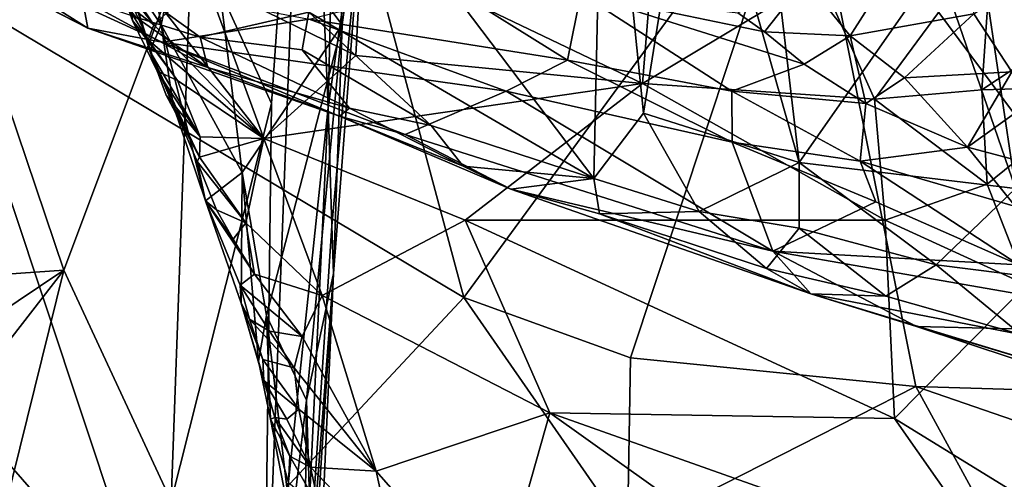
# Model space of a CAD drawing. Units: metres. Extents: x 22.68 to 26.18, y -1.47 to 2.02.
# Drawn here: x 23.71 to 23.98, y -0.68 to -0.55 of the extents above; entities that cross this region are included whole.
import ezdxf

# ---------------------------------------------------------------- set-up
doc = ezdxf.new("R2010")
doc.units = ezdxf.units.M

msp = doc.modelspace()

# ---------------------------------------------------------------- linework, layer by layer
at = {"layer": '1'}
for points in [[(23.79683, -0.5543, 2.12071), (23.75764, -0.50217, 2.354), (23.78808, -0.42634, 2.21246)], [(23.79683, -0.5543, 2.12071), (23.78808, -0.42634, 2.21246), (23.80378, -0.49946, 2.06331)], [(23.78689, -0.43643, 1.78794), (23.75506, -0.52763, 1.63616), (23.77716, -0.57619, 1.77024)], [(23.77716, -0.57619, 1.77024), (23.77502, -0.74603, 1.81476), (23.78689, -0.43643, 1.78794)], [(23.78689, -0.43643, 1.78794), (23.77502, -0.74603, 1.81476), (23.7929, -0.57736, 1.91379)], [(23.79411, -0.52547, 1.89668), (23.78689, -0.43643, 1.78794), (23.7929, -0.57736, 1.91379)], [(23.92538, -0.5007, -0.19487), (24.07221, -0.45951, -0.19398), (24.14358, -0.65358, -0.19234)], [(23.82267, -0.53868, 4.08197), (23.86676, -0.59712, 4.10763), (23.86954, -0.47073, 4.13614)], [(23.86954, -0.47073, 4.13614), (23.86676, -0.59712, 4.10763), (23.88061, -0.57888, 4.12907)], [(23.86954, -0.47073, 4.13614), (23.88061, -0.57888, 4.12907), (23.8947, -0.48994, 4.15328)], [(23.83068, -0.63017, -0.19304), (23.68461, -0.54284, -0.19232), (23.79215, -0.48646, -0.19412)], [(23.79215, -0.48646, -0.19412), (23.92538, -0.5007, -0.19487), (23.83068, -0.63017, -0.19304)], [(23.8947, -0.48994, 4.15328), (23.88061, -0.57888, 4.12907), (23.92386, -0.59262, 4.15888)], [(23.8947, -0.48994, 4.15328), (23.92386, -0.59262, 4.15888), (23.91587, -0.52457, 4.16276)], [(23.73685, -0.54003, 2.44495), (23.73685, -0.49981, 2.43829), (23.74655, -0.55433, 2.40265)], [(23.74655, -0.55433, 2.40265), (23.73685, -0.49981, 2.43829), (23.75764, -0.50217, 2.354)], [(23.80389, -0.50115, 1.94834), (23.79683, -0.5543, 2.12071), (23.80378, -0.49946, 2.06331)], [(23.87694, -0.64693, -0.19297), (23.83068, -0.63017, -0.19304), (23.92538, -0.5007, -0.19487)], [(23.87694, -0.64693, -0.19297), (23.92538, -0.5007, -0.19487), (23.95622, -0.65495, -0.1927)], [(23.95622, -0.65495, -0.1927), (23.92538, -0.5007, -0.19487), (24.04191, -0.65755, -0.19243)], [(23.92538, -0.5007, -0.19487), (24.14358, -0.65358, -0.19234), (24.11656, -0.65074, -0.19247)], [(24.04191, -0.65755, -0.19243), (23.92538, -0.5007, -0.19487), (24.11656, -0.65074, -0.19247)], [(23.74655, -0.55433, 2.40265), (23.75764, -0.50217, 2.354), (23.76899, -0.5954, 2.28493)], [(23.76899, -0.5954, 2.28493), (23.75764, -0.50217, 2.354), (23.79683, -0.5543, 2.12071)], [(23.7929, -0.57736, 1.91379), (23.79397, -0.61022, 1.96487), (23.80389, -0.50115, 1.94834)], [(23.79411, -0.52547, 1.89668), (23.7929, -0.57736, 1.91379), (23.80389, -0.50115, 1.94834)], [(23.79397, -0.61022, 1.96487), (23.79443, -0.62347, 2.08789), (23.80389, -0.50115, 1.94834)], [(23.79443, -0.62347, 2.08789), (23.79683, -0.5543, 2.12071), (23.80389, -0.50115, 1.94834)], [(23.93803, -0.55737, 3.73056), (23.92549, -0.54193, 3.70561), (23.96399, -0.51657, 3.7487)], [(23.93803, -0.55737, 3.73056), (23.96399, -0.51657, 3.7487), (23.97237, -0.55129, 3.76811)], [(23.72613, -0.55527, 3.9155), (23.65928, -0.52051, 3.81354), (23.69356, -0.53464, 3.81149)], [(23.67678, -0.52982, 3.86935), (23.65928, -0.52051, 3.81354), (23.72613, -0.55527, 3.9155)], [(23.6743, -0.62573, 1.32564), (23.71945, -0.62254, 1.50066), (23.68567, -0.52242, 1.35084)], [(23.68567, -0.52242, 1.35084), (23.71945, -0.62254, 1.50066), (23.75506, -0.52763, 1.63616)], [(23.91587, -0.52457, 4.16276), (23.92386, -0.59262, 4.15888), (23.96244, -0.53727, 4.18899)], [(23.71945, -0.62254, 1.50066), (23.74929, -0.68681, 1.64479), (23.75506, -0.52763, 1.63616)], [(23.75506, -0.52763, 1.63616), (23.74929, -0.68681, 1.64479), (23.77716, -0.57619, 1.77024)], [(23.80219, -0.53318, 2.56996), (23.88031, -0.57061, 2.49893), (23.88381, -0.52724, 2.5933)], [(23.88381, -0.52724, 2.5933), (23.88031, -0.57061, 2.49893), (23.92964, -0.541, 2.55975)], [(23.72467, -0.54717, 3.954), (23.67678, -0.52982, 3.86935), (23.72613, -0.55527, 3.9155)], [(23.92964, -0.541, 2.55975), (23.94481, -0.57499, 2.48537), (23.9775, -0.53058, 2.56132)], [(23.94481, -0.57499, 2.48537), (23.9746, -0.57242, 2.47875), (23.9775, -0.53058, 2.56132)], [(23.9775, -0.53058, 2.56132), (23.9746, -0.57242, 2.47875), (24.00075, -0.55516, 2.49568)], [(24.00075, -0.55516, 2.49568), (24.00855, -0.53716, 2.51647), (23.9775, -0.53058, 2.56132)], [(23.73642, -0.54815, 2.47823), (23.73131, -0.53327, 2.47085), (23.74291, -0.55855, 2.4671)], [(23.73131, -0.53327, 2.47085), (23.73685, -0.54003, 2.44495), (23.73853, -0.55316, 2.45716)], [(23.73131, -0.53327, 2.47085), (23.73853, -0.55316, 2.45716), (23.74291, -0.55855, 2.4671)], [(23.75913, -0.54242, 2.52861), (23.80066, -0.56289, 2.50364), (23.80219, -0.53318, 2.56996)], [(23.80219, -0.53318, 2.56996), (23.80066, -0.56289, 2.50364), (23.88031, -0.57061, 2.49893)], [(23.72613, -0.55527, 3.9155), (23.69356, -0.53464, 3.81149), (23.74676, -0.55916, 3.87537)], [(23.74676, -0.55916, 3.87537), (23.69356, -0.53464, 3.81149), (23.78761, -0.55276, 3.75381)], [(23.72503, -0.53441, 3.96244), (23.73944, -0.55223, 3.97069), (23.75733, -0.55779, 3.99211)], [(23.72503, -0.53441, 3.96244), (23.75733, -0.55779, 3.99211), (23.78755, -0.55077, 4.03526)], [(23.98294, -0.56736, 3.78942), (23.97237, -0.55129, 3.76811), (23.99549, -0.5361, 3.78692)], [(23.73211, -0.53842, 2.48673), (23.73642, -0.54815, 2.47823), (23.74446, -0.55433, 2.48237)], [(23.73613, -0.54183, 2.49777), (23.73211, -0.53842, 2.48673), (23.74446, -0.55433, 2.48237)], [(23.82267, -0.53868, 4.08197), (23.78755, -0.55077, 4.03526), (23.86676, -0.59712, 4.10763)], [(23.92386, -0.59262, 4.15888), (23.98394, -0.59989, 4.19347), (23.96244, -0.53727, 4.18899)], [(23.97523, -0.54118, 4.19739), (23.96244, -0.53727, 4.18899), (23.98394, -0.59989, 4.19347)], [(23.74336, -0.56165, 2.42463), (23.73685, -0.54003, 2.44495), (23.74655, -0.55433, 2.40265)], [(23.73685, -0.54003, 2.44495), (23.74336, -0.56165, 2.42463), (23.74539, -0.56722, 2.44446)], [(23.74539, -0.56722, 2.44446), (23.73853, -0.55316, 2.45716), (23.73685, -0.54003, 2.44495)], [(23.88031, -0.57061, 2.49893), (23.94481, -0.57499, 2.48537), (23.92964, -0.541, 2.55975)], [(23.97523, -0.54118, 4.19739), (23.98394, -0.59989, 4.19347), (23.99928, -0.54815, 4.21439)], [(23.63193, -0.59351, -0.19088), (23.68461, -0.54284, -0.19232), (23.74439, -0.72265, -0.18789)], [(23.74439, -0.72265, -0.18789), (23.68461, -0.54284, -0.19232), (23.83068, -0.63017, -0.19304)], [(23.73613, -0.54183, 2.49777), (23.74446, -0.55433, 2.48237), (23.74792, -0.55117, 2.49701)], [(23.74792, -0.55117, 2.49701), (23.77507, -0.58594, 2.44348), (23.75913, -0.54242, 2.52861)], [(23.80066, -0.56289, 2.50364), (23.75913, -0.54242, 2.52861), (23.77507, -0.58594, 2.44348)], [(23.78761, -0.55276, 3.75381), (23.82586, -0.54312, 3.67061), (23.85945, -0.56415, 3.73434)], [(23.85945, -0.56415, 3.73434), (23.82586, -0.54312, 3.67061), (23.86318, -0.54565, 3.66441)], [(23.91419, -0.55625, 3.70866), (23.90677, -0.55097, 3.69505), (23.92549, -0.54193, 3.70561)], [(23.91419, -0.55625, 3.70866), (23.92549, -0.54193, 3.70561), (23.93803, -0.55737, 3.73056)], [(23.72467, -0.54717, 3.954), (23.72613, -0.55527, 3.9155), (23.75953, -0.5662, 3.97765)], [(23.73944, -0.55223, 3.97069), (23.72467, -0.54717, 3.954), (23.75953, -0.5662, 3.97765)], [(23.85945, -0.56415, 3.73434), (23.86318, -0.54565, 3.66441), (23.90508, -0.57281, 3.74694)], [(23.90508, -0.57281, 3.74694), (23.86318, -0.54565, 3.66441), (23.92526, -0.56523, 3.72828)], [(23.86318, -0.54565, 3.66441), (23.90677, -0.55097, 3.69505), (23.91419, -0.55625, 3.70866)], [(23.86318, -0.54565, 3.66441), (23.91419, -0.55625, 3.70866), (23.92526, -0.56523, 3.72828)], [(23.73642, -0.54815, 2.47823), (23.74291, -0.55855, 2.4671), (23.74446, -0.55433, 2.48237)], [(23.75733, -0.55779, 3.99211), (23.73944, -0.55223, 3.97069), (23.75953, -0.5662, 3.97765)], [(23.74792, -0.55117, 2.49701), (23.74446, -0.55433, 2.48237), (23.77507, -0.58594, 2.44348)], [(23.74676, -0.55916, 3.87537), (23.78761, -0.55276, 3.75381), (23.8424, -0.57274, 3.8097)], [(23.78755, -0.55077, 4.03526), (23.75733, -0.55779, 3.99211), (23.78574, -0.56133, 4.02688)], [(23.78755, -0.55077, 4.03526), (23.78574, -0.56133, 4.02688), (23.82155, -0.5823, 4.05925)], [(23.78755, -0.55077, 4.03526), (23.82155, -0.5823, 4.05925), (23.86676, -0.59712, 4.10763)], [(23.8424, -0.57274, 3.8097), (23.78761, -0.55276, 3.75381), (23.85945, -0.56415, 3.73434)], [(23.97237, -0.55129, 3.76811), (23.95307, -0.56906, 3.7614), (23.93803, -0.55737, 3.73056)], [(23.95307, -0.56906, 3.7614), (23.97237, -0.55129, 3.76811), (23.98294, -0.56736, 3.78942)], [(23.79612, -0.57973, 3.99251), (23.72613, -0.55527, 3.9155), (23.74676, -0.55916, 3.87537)], [(23.75953, -0.5662, 3.97765), (23.72613, -0.55527, 3.9155), (23.79612, -0.57973, 3.99251)], [(23.73853, -0.55316, 2.45716), (23.74539, -0.56722, 2.44446), (23.75104, -0.56982, 2.45358)], [(23.74291, -0.55855, 2.4671), (23.73853, -0.55316, 2.45716), (23.75104, -0.56982, 2.45358)], [(23.74446, -0.55433, 2.48237), (23.74291, -0.55855, 2.4671), (23.77507, -0.58594, 2.44348)], [(23.74982, -0.57664, 2.40036), (23.74336, -0.56165, 2.42463), (23.74655, -0.55433, 2.40265)], [(23.74982, -0.57664, 2.40036), (23.74655, -0.55433, 2.40265), (23.75881, -0.60325, 2.36109)], [(23.75881, -0.60325, 2.36109), (23.74655, -0.55433, 2.40265), (23.76899, -0.5954, 2.28493)], [(23.77582, -0.63519, 2.24233), (23.76899, -0.5954, 2.28493), (23.79683, -0.5543, 2.12071)], [(23.78692, -0.65877, 2.13751), (23.77582, -0.63519, 2.24233), (23.79683, -0.5543, 2.12071)], [(23.79443, -0.62347, 2.08789), (23.78692, -0.65877, 2.13751), (23.79683, -0.5543, 2.12071)], [(23.9746, -0.57242, 2.47875), (24.00976, -0.57143, 2.45662), (24.00075, -0.55516, 2.49568)], [(23.78574, -0.56133, 4.02688), (23.75733, -0.55779, 3.99211), (23.79886, -0.57755, 4.02439)], [(23.75733, -0.55779, 3.99211), (23.75953, -0.5662, 3.97765), (23.79886, -0.57755, 4.02439)], [(23.92526, -0.56523, 3.72828), (23.91419, -0.55625, 3.70866), (23.93803, -0.55737, 3.73056)], [(23.9424, -0.57622, 3.7606), (23.92526, -0.56523, 3.72828), (23.93803, -0.55737, 3.73056)], [(23.9424, -0.57622, 3.7606), (23.93803, -0.55737, 3.73056), (23.95307, -0.56906, 3.7614)], [(23.74291, -0.55855, 2.4671), (23.75104, -0.56982, 2.45358), (23.77507, -0.58594, 2.44348)], [(23.79612, -0.57973, 3.99251), (23.74676, -0.55916, 3.87537), (23.8143, -0.58484, 3.9633)], [(23.74676, -0.55916, 3.87537), (23.8424, -0.57274, 3.8097), (23.8143, -0.58484, 3.9633)], [(23.74336, -0.56165, 2.42463), (23.74793, -0.57385, 2.42231), (23.75736, -0.58545, 2.42554)], [(23.74539, -0.56722, 2.44446), (23.74336, -0.56165, 2.42463), (23.75736, -0.58545, 2.42554)], [(23.74793, -0.57385, 2.42231), (23.74336, -0.56165, 2.42463), (23.75715, -0.59118, 2.4093)], [(23.74336, -0.56165, 2.42463), (23.74982, -0.57664, 2.40036), (23.75715, -0.59118, 2.4093)], [(23.80066, -0.56289, 2.50364), (23.77507, -0.58594, 2.44348), (23.88031, -0.57061, 2.49893)], [(23.78574, -0.56133, 4.02688), (23.79886, -0.57755, 4.02439), (23.82155, -0.5823, 4.05925)], [(23.79886, -0.57755, 4.02439), (23.75953, -0.5662, 3.97765), (23.79612, -0.57973, 3.99251)], [(23.8424, -0.57274, 3.8097), (23.85945, -0.56415, 3.73434), (23.90521, -0.58693, 3.79692)], [(23.90521, -0.58693, 3.79692), (23.85945, -0.56415, 3.73434), (23.90508, -0.57281, 3.74694)], [(23.90508, -0.57281, 3.74694), (23.92526, -0.56523, 3.72828), (23.9424, -0.57622, 3.7606)], [(23.75104, -0.56982, 2.45358), (23.74539, -0.56722, 2.44446), (23.75736, -0.58545, 2.42554)], [(23.97063, -0.58836, 3.80022), (23.9424, -0.57622, 3.7606), (23.95307, -0.56906, 3.7614)], [(23.97063, -0.58836, 3.80022), (23.95307, -0.56906, 3.7614), (23.98294, -0.56736, 3.78942)], [(23.97063, -0.58836, 3.80022), (23.98294, -0.56736, 3.78942), (23.98964, -0.5747, 3.80059)], [(23.75104, -0.56982, 2.45358), (23.75736, -0.58545, 2.42554), (23.77507, -0.58594, 2.44348)], [(23.88031, -0.57061, 2.49893), (23.77507, -0.58594, 2.44348), (23.83104, -0.60867, 2.41939)], [(23.88031, -0.57061, 2.49893), (23.83104, -0.60867, 2.41939), (23.9477, -0.60869, 2.4208)], [(23.88031, -0.57061, 2.49893), (23.9477, -0.60869, 2.4208), (23.94481, -0.57499, 2.48537)], [(23.9746, -0.57242, 2.47875), (23.97609, -0.59863, 2.43026), (24.00976, -0.57143, 2.45662)], [(24.00976, -0.57143, 2.45662), (23.97609, -0.59863, 2.43026), (23.98703, -0.62663, 2.38149)], [(23.74793, -0.57385, 2.42231), (23.75715, -0.59118, 2.4093), (23.75736, -0.58545, 2.42554)], [(23.8143, -0.58484, 3.9633), (23.8424, -0.57274, 3.8097), (23.91654, -0.61724, 3.99843)], [(23.91654, -0.61724, 3.99843), (23.8424, -0.57274, 3.8097), (23.90521, -0.58693, 3.79692)], [(23.90521, -0.58693, 3.79692), (23.90508, -0.57281, 3.74694), (23.94078, -0.59226, 3.80151)], [(23.94078, -0.59226, 3.80151), (23.90508, -0.57281, 3.74694), (23.9424, -0.57622, 3.7606)], [(23.94481, -0.57499, 2.48537), (23.97609, -0.59863, 2.43026), (23.9746, -0.57242, 2.47875)], [(23.77716, -0.57619, 1.77024), (23.74929, -0.68681, 1.64479), (23.77502, -0.74603, 1.81476)], [(23.75715, -0.59118, 2.4093), (23.74982, -0.57664, 2.40036), (23.7565, -0.59236, 2.3997)], [(23.7565, -0.59236, 2.3997), (23.74982, -0.57664, 2.40036), (23.75881, -0.60325, 2.36109)], [(23.77502, -0.74603, 1.81476), (23.78475, -0.74942, 1.91476), (23.7929, -0.57736, 1.91379)], [(23.7929, -0.57736, 1.91379), (23.78475, -0.74942, 1.91476), (23.79397, -0.61022, 1.96487)], [(23.97063, -0.58836, 3.80022), (23.94078, -0.59226, 3.80151), (23.9424, -0.57622, 3.7606)], [(23.94481, -0.57499, 2.48537), (23.9477, -0.60869, 2.4208), (23.97609, -0.59863, 2.43026)], [(23.97063, -0.58836, 3.80022), (23.98964, -0.5747, 3.80059), (23.9898, -0.59348, 3.81677)], [(23.79886, -0.57755, 4.02439), (23.79612, -0.57973, 3.99251), (23.83046, -0.59365, 4.05229)], [(23.83046, -0.59365, 4.05229), (23.79612, -0.57973, 3.99251), (23.84367, -0.60007, 4.05295)], [(23.84367, -0.60007, 4.05295), (23.79612, -0.57973, 3.99251), (23.8143, -0.58484, 3.9633)], [(23.82155, -0.5823, 4.05925), (23.79886, -0.57755, 4.02439), (23.83046, -0.59365, 4.05229)], [(23.88061, -0.57888, 4.12907), (23.86676, -0.59712, 4.10763), (23.896, -0.60628, 4.12956)], [(23.88061, -0.57888, 4.12907), (23.896, -0.60628, 4.12956), (23.92386, -0.59262, 4.15888)], [(23.82155, -0.5823, 4.05925), (23.83046, -0.59365, 4.05229), (23.86676, -0.59712, 4.10763)], [(23.75736, -0.58545, 2.42554), (23.75715, -0.59118, 2.4093), (23.77507, -0.58594, 2.44348)], [(23.84367, -0.60007, 4.05295), (23.8143, -0.58484, 3.9633), (23.91654, -0.61724, 3.99843)], [(23.75715, -0.59118, 2.4093), (23.77001, -0.60941, 2.38717), (23.77507, -0.58594, 2.44348)], [(23.77001, -0.60941, 2.38717), (23.79126, -0.62965, 2.3663), (23.77507, -0.58594, 2.44348)], [(23.77507, -0.58594, 2.44348), (23.79126, -0.62965, 2.3663), (23.83104, -0.60867, 2.41939)], [(23.91654, -0.61724, 3.99843), (23.90521, -0.58693, 3.79692), (23.9451, -0.60352, 3.84856)], [(23.9451, -0.60352, 3.84856), (23.90521, -0.58693, 3.79692), (23.94078, -0.59226, 3.80151)], [(23.94078, -0.59226, 3.80151), (23.97063, -0.58836, 3.80022), (23.98392, -0.60489, 3.83437)], [(23.98392, -0.60489, 3.83437), (23.97063, -0.58836, 3.80022), (23.9898, -0.59348, 3.81677)], [(23.63193, -0.59351, -0.19088), (23.74439, -0.72265, -0.18789), (23.56797, -0.61202, -0.19095)], [(23.75715, -0.59118, 2.4093), (23.7565, -0.59236, 2.3997), (23.77001, -0.60941, 2.38717)], [(23.7565, -0.59236, 2.3997), (23.75881, -0.60325, 2.36109), (23.76186, -0.6058, 2.37868)], [(23.7565, -0.59236, 2.3997), (23.76186, -0.6058, 2.37868), (23.77001, -0.60941, 2.38717)], [(23.86676, -0.59712, 4.10763), (23.83046, -0.59365, 4.05229), (23.84367, -0.60007, 4.05295)], [(23.92386, -0.59262, 4.15888), (23.896, -0.60628, 4.12956), (23.92385, -0.61088, 4.15112)], [(23.92386, -0.59262, 4.15888), (23.92385, -0.61088, 4.15112), (23.96187, -0.62106, 4.1729)], [(23.92386, -0.59262, 4.15888), (23.96187, -0.62106, 4.1729), (23.98394, -0.59989, 4.19347)], [(23.9451, -0.60352, 3.84856), (23.94078, -0.59226, 3.80151), (23.98486, -0.62107, 3.88501)], [(23.98486, -0.62107, 3.88501), (23.94078, -0.59226, 3.80151), (23.98392, -0.60489, 3.83437)], [(23.76876, -0.63175, 2.3015), (23.75881, -0.60325, 2.36109), (23.76899, -0.5954, 2.28493)], [(23.76876, -0.63175, 2.3015), (23.76899, -0.5954, 2.28493), (23.77359, -0.64789, 2.26591)], [(23.77359, -0.64789, 2.26591), (23.76899, -0.5954, 2.28493), (23.77582, -0.63519, 2.24233)], [(23.86676, -0.59712, 4.10763), (23.84367, -0.60007, 4.05295), (23.86835, -0.60692, 4.0895)], [(23.896, -0.60628, 4.12956), (23.86676, -0.59712, 4.10763), (23.86835, -0.60692, 4.0895)], [(23.9477, -0.60869, 2.4208), (23.98703, -0.62663, 2.38149), (23.97609, -0.59863, 2.43026)], [(23.84367, -0.60007, 4.05295), (23.91654, -0.61724, 3.99843), (23.92703, -0.62919, 4.10774)], [(23.86835, -0.60692, 4.0895), (23.84367, -0.60007, 4.05295), (23.92703, -0.62919, 4.10774)], [(23.98394, -0.59989, 4.19347), (23.96187, -0.62106, 4.1729), (24.01842, -0.62818, 4.20854)], [(23.76186, -0.6058, 2.37868), (23.75881, -0.60325, 2.36109), (23.76649, -0.61391, 2.37051)], [(23.76649, -0.61391, 2.37051), (23.75881, -0.60325, 2.36109), (23.77246, -0.62366, 2.35961)], [(23.75881, -0.60325, 2.36109), (23.76876, -0.63175, 2.3015), (23.76843, -0.62677, 2.34202)], [(23.75881, -0.60325, 2.36109), (23.76843, -0.62677, 2.34202), (23.77246, -0.62366, 2.35961)], [(23.91654, -0.61724, 3.99843), (23.9451, -0.60352, 3.84856), (23.98486, -0.62107, 3.88501)], [(23.76186, -0.6058, 2.37868), (23.76649, -0.61391, 2.37051), (23.77001, -0.60941, 2.38717)], [(23.896, -0.60628, 4.12956), (23.86835, -0.60692, 4.0895), (23.91474, -0.62208, 4.12367)], [(23.91474, -0.62208, 4.12367), (23.86835, -0.60692, 4.0895), (23.92703, -0.62919, 4.10774)], [(23.92385, -0.61088, 4.15112), (23.896, -0.60628, 4.12956), (23.91474, -0.62208, 4.12367)], [(23.76649, -0.61391, 2.37051), (23.77246, -0.62366, 2.35961), (23.77001, -0.60941, 2.38717)], [(23.77001, -0.60941, 2.38717), (23.77246, -0.62366, 2.35961), (23.79126, -0.62965, 2.3663)], [(23.78475, -0.74942, 1.91476), (23.79443, -0.62347, 2.08789), (23.79397, -0.61022, 1.96487)], [(23.83104, -0.60867, 2.41939), (23.79126, -0.62965, 2.3663), (23.85454, -0.66222, 2.325)], [(23.85454, -0.66222, 2.325), (23.95037, -0.66379, 2.32438), (23.83104, -0.60867, 2.41939)], [(23.83104, -0.60867, 2.41939), (23.95037, -0.66379, 2.32438), (23.9477, -0.60869, 2.4208)], [(23.9477, -0.60869, 2.4208), (23.95037, -0.66379, 2.32438), (23.98703, -0.62663, 2.38149)], [(23.74439, -0.72265, -0.18789), (23.49605, -0.88362, -0.18961), (23.56797, -0.61202, -0.19095)], [(23.92385, -0.61088, 4.15112), (23.91474, -0.62208, 4.12367), (23.94795, -0.62977, 4.15)], [(23.96187, -0.62106, 4.1729), (23.92385, -0.61088, 4.15112), (23.94795, -0.62977, 4.15)], [(23.92703, -0.62919, 4.10774), (23.91654, -0.61724, 3.99843), (23.95642, -0.63824, 4.09168)], [(23.91654, -0.61724, 3.99843), (23.98486, -0.62107, 3.88501), (24.04942, -0.64043, 3.90472)], [(23.95642, -0.63824, 4.09168), (23.91654, -0.61724, 3.99843), (24.04942, -0.64043, 3.90472)], [(23.96187, -0.62106, 4.1729), (23.94795, -0.62977, 4.15), (23.98545, -0.64047, 4.16843)], [(23.96187, -0.62106, 4.1729), (23.98545, -0.64047, 4.16843), (24.01842, -0.62818, 4.20854)], [(23.6743, -0.62573, 1.32564), (23.67457, -0.65273, 1.33369), (23.71945, -0.62254, 1.50066)], [(23.67457, -0.65273, 1.33369), (23.67496, -0.67985, 1.33234), (23.71945, -0.62254, 1.50066)], [(23.67496, -0.67985, 1.33234), (23.68065, -0.77931, 1.36596), (23.71945, -0.62254, 1.50066)], [(23.71945, -0.62254, 1.50066), (23.68065, -0.77931, 1.36596), (23.74929, -0.68681, 1.64479)], [(23.77246, -0.62366, 2.35961), (23.76843, -0.62677, 2.34202), (23.7857, -0.641, 2.34174)], [(23.77246, -0.62366, 2.35961), (23.7857, -0.641, 2.34174), (23.79126, -0.62965, 2.3663)], [(23.78475, -0.74942, 1.91476), (23.78903, -0.74327, 2.05303), (23.79443, -0.62347, 2.08789)], [(23.78854, -0.71315, 2.09929), (23.78692, -0.65877, 2.13751), (23.79443, -0.62347, 2.08789)], [(23.78903, -0.74327, 2.05303), (23.78854, -0.71315, 2.09929), (23.79443, -0.62347, 2.08789)], [(23.94795, -0.62977, 4.15), (23.91474, -0.62208, 4.12367), (23.92703, -0.62919, 4.10774)], [(23.95037, -0.66379, 2.32438), (24.01474, -0.70355, 2.25133), (23.98703, -0.62663, 2.38149)], [(23.76843, -0.62677, 2.34202), (23.76876, -0.63175, 2.3015), (23.77109, -0.63619, 2.3247)], [(23.76843, -0.62677, 2.34202), (23.77109, -0.63619, 2.3247), (23.77667, -0.63958, 2.33326)], [(23.76843, -0.62677, 2.34202), (23.77667, -0.63958, 2.33326), (23.7857, -0.641, 2.34174)], [(23.98545, -0.64047, 4.16843), (23.92703, -0.62919, 4.10774), (23.99732, -0.65047, 4.14853)], [(23.92703, -0.62919, 4.10774), (23.95642, -0.63824, 4.09168), (23.99732, -0.65047, 4.14853)], [(23.98545, -0.64047, 4.16843), (23.94795, -0.62977, 4.15), (23.92703, -0.62919, 4.10774)], [(23.87608, -0.69568, -0.18814), (23.74439, -0.72265, -0.18789), (23.83068, -0.63017, -0.19304)], [(23.77478, -0.64745, 2.3116), (23.76876, -0.63175, 2.3015), (23.77507, -0.65322, 2.29256)], [(23.76876, -0.63175, 2.3015), (23.77359, -0.64789, 2.26591), (23.77507, -0.65322, 2.29256)], [(23.77478, -0.64745, 2.3116), (23.77109, -0.63619, 2.3247), (23.76876, -0.63175, 2.3015)], [(23.79126, -0.62965, 2.3663), (23.7857, -0.641, 2.34174), (23.80629, -0.67846, 2.28449)], [(23.79126, -0.62965, 2.3663), (23.80629, -0.67846, 2.28449), (23.85454, -0.66222, 2.325)], [(23.87608, -0.69568, -0.18814), (23.83068, -0.63017, -0.19304), (23.87694, -0.64693, -0.19297)], [(23.77109, -0.63619, 2.3247), (23.77478, -0.64745, 2.3116), (23.7835, -0.64974, 2.32174)], [(23.77667, -0.63958, 2.33326), (23.77109, -0.63619, 2.3247), (23.7835, -0.64974, 2.32174)], [(23.77359, -0.64789, 2.26591), (23.77582, -0.63519, 2.24233), (23.7769, -0.66402, 2.25113)], [(23.77582, -0.63519, 2.24233), (23.78277, -0.69392, 2.19316), (23.7769, -0.66402, 2.25113)], [(23.78277, -0.69392, 2.19316), (23.77582, -0.63519, 2.24233), (23.78692, -0.65877, 2.13751)], [(23.77667, -0.63958, 2.33326), (23.7835, -0.64974, 2.32174), (23.7857, -0.641, 2.34174)], [(23.99732, -0.65047, 4.14853), (23.95642, -0.63824, 4.09168), (24.0387, -0.6655, 4.15076)], [(24.0387, -0.6655, 4.15076), (23.95642, -0.63824, 4.09168), (24.04942, -0.64043, 3.90472)], [(23.7857, -0.641, 2.34174), (23.7835, -0.64974, 2.32174), (23.80629, -0.67846, 2.28449)], [(23.77507, -0.65322, 2.29256), (23.77359, -0.64789, 2.26591), (23.77813, -0.66358, 2.27438)], [(23.77359, -0.64789, 2.26591), (23.7769, -0.66402, 2.25113), (23.77813, -0.66358, 2.27438)], [(23.77478, -0.64745, 2.3116), (23.77507, -0.65322, 2.29256), (23.78478, -0.66119, 2.30005)], [(23.77478, -0.64745, 2.3116), (23.78478, -0.66119, 2.30005), (23.7835, -0.64974, 2.32174)], [(23.87608, -0.69568, -0.18814), (23.87694, -0.64693, -0.19297), (23.95622, -0.65495, -0.1927)], [(23.78478, -0.66119, 2.30005), (23.80629, -0.67846, 2.28449), (23.7835, -0.64974, 2.32174)], [(23.77507, -0.65322, 2.29256), (23.77813, -0.66358, 2.27438), (23.78142, -0.66399, 2.28698)], [(23.77507, -0.65322, 2.29256), (23.78142, -0.66399, 2.28698), (23.78478, -0.66119, 2.30005)], [(23.97918, -0.69679, -0.18862), (23.87608, -0.69568, -0.18814), (23.95622, -0.65495, -0.1927)], [(24.05143, -0.68778, -0.18888), (23.97918, -0.69679, -0.18862), (23.95622, -0.65495, -0.1927)], [(24.05143, -0.68778, -0.18888), (23.95622, -0.65495, -0.1927), (24.04191, -0.65755, -0.19243)], [(23.78277, -0.69392, 2.19316), (23.78692, -0.65877, 2.13751), (23.78614, -0.72849, 2.14744)], [(23.78614, -0.72849, 2.14744), (23.78692, -0.65877, 2.13751), (23.78854, -0.71315, 2.09929)], [(23.788, -0.67739, 2.27128), (23.78478, -0.66119, 2.30005), (23.78142, -0.66399, 2.28698)], [(23.78478, -0.66119, 2.30005), (23.788, -0.67739, 2.27128), (23.80629, -0.67846, 2.28449)], [(23.80629, -0.67846, 2.28449), (23.83937, -0.71599, 2.23537), (23.85454, -0.66222, 2.325)], [(23.83937, -0.71599, 2.23537), (23.95009, -0.73039, 2.21877), (23.85454, -0.66222, 2.325)], [(23.85454, -0.66222, 2.325), (23.95009, -0.73039, 2.21877), (23.98052, -0.70698, 2.25404)], [(23.95037, -0.66379, 2.32438), (23.85454, -0.66222, 2.325), (23.98052, -0.70698, 2.25404)], [(23.7769, -0.66402, 2.25113), (23.78232, -0.67431, 2.266), (23.77813, -0.66358, 2.27438)], [(23.78277, -0.69392, 2.19316), (23.78186, -0.68164, 2.2456), (23.7769, -0.66402, 2.25113)], [(23.7769, -0.66402, 2.25113), (23.78186, -0.68164, 2.2456), (23.78232, -0.67431, 2.266)], [(23.78232, -0.67431, 2.266), (23.788, -0.67739, 2.27128), (23.77813, -0.66358, 2.27438)], [(23.77813, -0.66358, 2.27438), (23.788, -0.67739, 2.27128), (23.78142, -0.66399, 2.28698)], [(23.95037, -0.66379, 2.32438), (23.98052, -0.70698, 2.25404), (24.01474, -0.70355, 2.25133)], [(23.78232, -0.67431, 2.266), (23.78186, -0.68164, 2.2456), (23.79054, -0.68883, 2.25248)], [(23.78232, -0.67431, 2.266), (23.79054, -0.68883, 2.25248), (23.788, -0.67739, 2.27128)], [(23.788, -0.67739, 2.27128), (23.79054, -0.68883, 2.25248), (23.81137, -0.70175, 2.24894)], [(23.80629, -0.67846, 2.28449), (23.788, -0.67739, 2.27128), (23.81137, -0.70175, 2.24894)], [(23.80629, -0.67846, 2.28449), (23.81137, -0.70175, 2.24894), (23.83937, -0.71599, 2.23537)]]:
    msp.add_3dface(points, dxfattribs=at)

doc.saveas('drawing.dxf')
